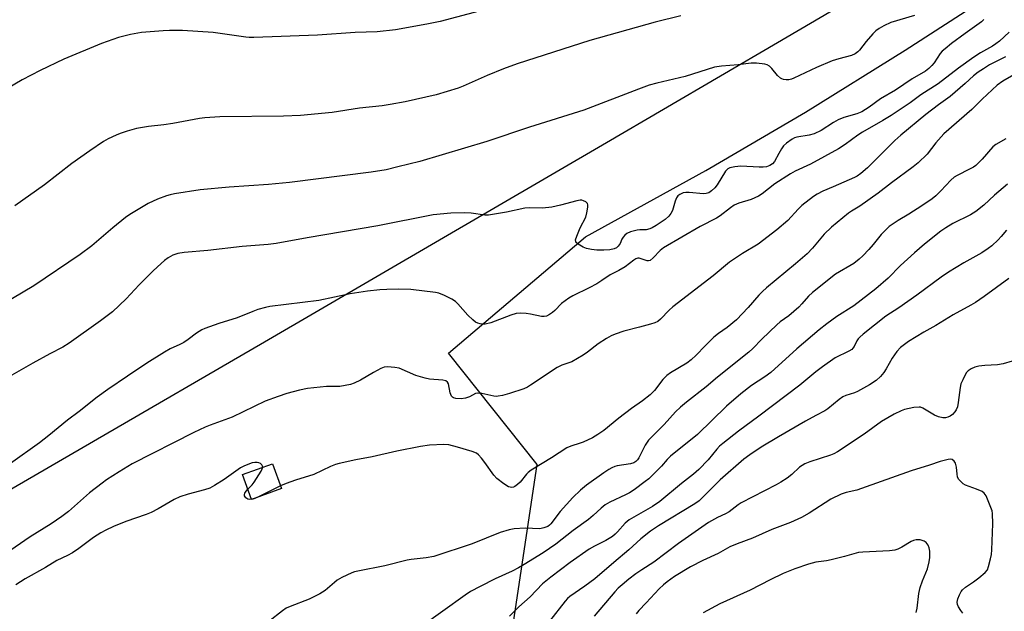
# Model space of a CAD drawing. Units: inches. Extents: x 1243769 to 1249769, y 561452 to 565453.
# Drawn here: x 1247162 to 1247483, y 561785 to 561979 of the extents above; entities that cross this region are included whole.
import ezdxf

# ---------------------------------------------------------------- set-up
doc = ezdxf.new("R2010")
doc.units = ezdxf.units.IN
doc.header["$MEASUREMENT"] = 0
for name, color, linetype in [('BLDG-Footprint', 5, 'Continuous'), ('NTRL-Farm Land', 3, 'Continuous'), ('NTRL-Trees', 3, 'Continuous'), ('Undefined', 1, 'Continuous')]:
    doc.layers.add(name, color=color, linetype=linetype)

msp = doc.modelspace()

# ---------------------------------------------------------------- linework, layer by layer
at = {"layer": 'BLDG-Footprint', "elevation": 576.41}
msp.add_lwpolyline([(1247247.53, 561825.53), (1247237.78, 561822), (1247234.84, 561830.12), (1247244.6, 561833.65)], close=True, dxfattribs=at)
at = {"layer": 'NTRL-Farm Land'}
msp.add_lwpolyline([(1247464.97, 562003.73), (1247409.28, 561971.02), (1247353.56, 561938.39), (1247297.8, 561905.82), (1247241.99, 561873.33), (1247186.15, 561840.9), (1247130.26, 561808.54)], dxfattribs=at)
at = {"layer": 'NTRL-Trees'}
msp.add_polyline3d([(1247500.2, 561617.17, 0), (1247476.33, 561605.34, 0), (1247446.69, 561590.65, 0), (1247438.08, 561514.26, 0), (1247471.44, 561472.29, 0), (1247542.57, 561452.38, 0), (1247278.11, 561452.41, 0), (1247206.92, 561495.87, 0), (1247204.6, 561572.36, 0), (1247237.95, 561637.99, 0), (1247258.39, 561688.41, 0), (1247258.93, 561689.74, 0), (1247266.49, 561735.96, 0), (1247322.57, 561777.65, 0), (1247330.93, 561833.37, 0), (1247301.97, 561869.77, 0), (1247346.67, 561907.69, 0), (1247385.95, 561929.36, 0), (1247418.46, 561948.32, 0), (1247450.96, 561968.64, 0), (1247511.91, 562007.92, 0)], dxfattribs=at)
at = {"layer": 'Undefined'}
for p, q in [((1247247.23, 561826.38, 566), (1247240, 561822.81, 566)), ((1247238.12, 561822.13, 566), (1247237.76, 561822.06, 566))]:
    msp.add_line(p, q, dxfattribs=at)
for points, elevation in [([(1247313.59, 561981.76), (1247299.24, 561977.89), (1247294.96, 561977.03), (1247284.68, 561975.26), (1247278.72, 561974.59), (1247271.56, 561974.32), (1247259.31, 561973.46), (1247238.46, 561972.7), (1247237.01, 561972.72), (1247235.85, 561972.83), (1247225.21, 561974.32), (1247215.24, 561974.96), (1247210.93, 561974.98), (1247208.89, 561974.9), (1247201.8, 561974.3), (1247198.3, 561973.73), (1247194.37, 561972.74), (1247188.75, 561970.72), (1247176.48, 561965.66), (1247168.74, 561961.97), (1247162.89, 561958.95), (1247152.17, 561952.64)], 578), ([(1247454.07, 561979.92), (1247446.35, 561977.63), (1247443.98, 561976.55), (1247442.5, 561975.7), (1247441.43, 561974.84), (1247440.42, 561973.89), (1247438.28, 561971.41), (1247436.12, 561968.61), (1247435.53, 561968.03), (1247434.65, 561967.4), (1247433.42, 561966.87), (1247429.34, 561965.79), (1247427.16, 561965.1), (1247422.01, 561962.94), (1247414.7, 561959.46), (1247413.89, 561959.14), (1247413.06, 561958.94), (1247412.18, 561958.93), (1247411.32, 561959.04), (1247410.78, 561959.21), (1247410.34, 561959.46), (1247409.34, 561960.35), (1247407.47, 561962.57), (1247406.69, 561963.37), (1247405.99, 561963.79), (1247405.16, 561964.01), (1247402.49, 561964.29), (1247400.71, 561964.34), (1247396.5, 561963.82), (1247391.02, 561963.38), (1247388.73, 561963.02), (1247379.23, 561959.98), (1247369.95, 561957.86), (1247367.48, 561957.15), (1247363.97, 561955.9), (1247346.17, 561949), (1247328.37, 561943.47), (1247314.5, 561938.75), (1247292.69, 561932.31), (1247285.52, 561930.47), (1247281.65, 561929.58), (1247276.72, 561928.76), (1247250.1, 561925.45), (1247243.3, 561924.74), (1247230.42, 561923.87), (1247221.03, 561923.06), (1247212.63, 561921.68), (1247211.19, 561921.38), (1247210.05, 561921.05), (1247207.07, 561919.92), (1247204, 561918.55), (1247198, 561915.01), (1247196.58, 561913.98), (1247192.47, 561910.61), (1247185.69, 561904.77), (1247181.79, 561901.89), (1247166.76, 561891.69), (1247153.2, 561883.7)], 574), ([(1247476.64, 561978.54), (1247475.85, 561977.78), (1247470.57, 561974.04), (1247466.06, 561970.71), (1247463.98, 561969.06), (1247463.1, 561968.29), (1247462.37, 561967.5), (1247460.41, 561964.46), (1247459.73, 561963.57), (1247458.7, 561962.58), (1247457.61, 561961.75), (1247453.28, 561959.2), (1247447.87, 561955.54), (1247442.98, 561952.71), (1247439.28, 561950.01), (1247436.79, 561948.46), (1247435.25, 561947.8), (1247431.02, 561946.58), (1247429.13, 561945.84), (1247427.61, 561945.02), (1247423.59, 561942.34), (1247421.34, 561941.27), (1247419.69, 561940.81), (1247415.66, 561940.19), (1247414.89, 561939.95), (1247414.15, 561939.58), (1247412.31, 561938.29), (1247411.29, 561937.34), (1247410.62, 561936.39), (1247409.72, 561934.88), (1247408.39, 561932.26), (1247407.66, 561931.5), (1247406.78, 561930.95), (1247405.74, 561930.57), (1247404.6, 561930.4), (1247403.4, 561930.4), (1247397.42, 561930.74), (1247395.45, 561930.55), (1247393.83, 561930.2), (1247393.14, 561929.86), (1247392.41, 561929.13), (1247389.6, 561924.61), (1247388.9, 561923.66), (1247387.85, 561922.7), (1247386.91, 561922.08), (1247386.03, 561921.79), (1247385.19, 561921.74), (1247380.54, 561922.12), (1247379.39, 561922.14), (1247378.55, 561922.01), (1247377.5, 561921.53), (1247376.82, 561921.02), (1247376.34, 561920.37), (1247375.94, 561919.32), (1247375.03, 561916.3), (1247374.56, 561915.28), (1247373.87, 561914.45), (1247372.64, 561913.32), (1247371.72, 561912.63), (1247369.73, 561911.35), (1247368.47, 561910.59), (1247367.72, 561910.24), (1247366.53, 561909.97), (1247364.38, 561909.97), (1247363.56, 561909.87), (1247361.39, 561909.27), (1247360.13, 561908.74), (1247359.51, 561908.24), (1247359.01, 561907.6), (1247358.59, 561906.88), (1247357.98, 561905.51), (1247357.4, 561904.63), (1247356.82, 561904.11), (1247356.06, 561903.76), (1247354.67, 561903.47), (1247352.67, 561903.3), (1247350.35, 561903.32), (1247348.65, 561903.51), (1247347, 561903.88), (1247345.95, 561904.27), (1247344.28, 561905.29), (1247343.59, 561905.99), (1247343.5, 561906.19), (1247343.46, 561906.66), (1247343.84, 561907.95), (1247344.98, 561910.64), (1247346.77, 561914.12), (1247347.13, 561915.56), (1247347.41, 561917.32), (1247347.43, 561918.14), (1247347.3, 561918.6), (1247347.17, 561918.79), (1247346.79, 561919.1), (1247346.07, 561919.45), (1247345.54, 561919.59), (1247344.99, 561919.63), (1247343.86, 561919.45), (1247338.52, 561918.02), (1247335.73, 561917.37), (1247332.67, 561917.08), (1247328.32, 561917.13), (1247326.89, 561917.02), (1247320.89, 561915.76), (1247315.08, 561914.73), (1247313.8, 561914.71), (1247309.37, 561915.41), (1247307.36, 561915.5), (1247302.78, 561915.44), (1247296.99, 561914.86), (1247278.99, 561911.31), (1247255.84, 561907.31), (1247245.82, 561905.46), (1247243.16, 561905.16), (1247234.72, 561904.54), (1247223.48, 561903.26), (1247215.73, 561902.52), (1247213.73, 561902.2), (1247212.1, 561901.67), (1247210.55, 561900.83), (1247209.4, 561899.95), (1247207.02, 561897.87), (1247205.52, 561896.47), (1247201.1, 561892.04), (1247196.82, 561887.46), (1247192.39, 561883.17), (1247188.51, 561880.24), (1247178.25, 561872.97), (1247176.13, 561871.72), (1247171.9, 561869.54), (1247166.41, 561866.48), (1247158.06, 561861.62)], 572), ([(1247377.76, 561979.76), (1247369.42, 561977.71), (1247348.06, 561971.75), (1247324.41, 561964.14), (1247319.95, 561962.45), (1247314.64, 561960.31), (1247306.81, 561956.86), (1247305.2, 561956.24), (1247297.95, 561954.03), (1247287.89, 561951.78), (1247282.94, 561950.81), (1247280.4, 561950.43), (1247272.99, 561949.65), (1247264.04, 561948.29), (1247253.73, 561947.29), (1247248.14, 561947.09), (1247227.45, 561946.88), (1247222.49, 561946.5), (1247220.74, 561946.25), (1247212.08, 561944.67), (1247209.12, 561944.24), (1247204.18, 561943.72), (1247202.16, 561943.4), (1247200.17, 561943), (1247197.12, 561942.12), (1247194.89, 561941.37), (1247193.56, 561940.82), (1247190.96, 561939.61), (1247189.48, 561938.74), (1247184.95, 561935.7), (1247179.15, 561931.58), (1247170.24, 561924.66), (1247160.5, 561917.74)], 576), ([(1247484.89, 561974.43), (1247481.77, 561971.54), (1247480.58, 561970.61), (1247479.46, 561969.9), (1247475.58, 561967.68), (1247473.41, 561966.31), (1247468.39, 561962.71), (1247461.75, 561957.62), (1247456.1, 561954.04), (1247452.58, 561951.35), (1247446.38, 561947.26), (1247443.7, 561945.62), (1247437.07, 561941.87), (1247435.58, 561940.85), (1247431.45, 561937.76), (1247429.2, 561936.36), (1247420.08, 561931.4), (1247415.09, 561929.07), (1247413.61, 561928.28), (1247408.44, 561924.95), (1247404.28, 561921.72), (1247403.09, 561920.92), (1247400.69, 561919.83), (1247396.67, 561918.65), (1247395.22, 561917.97), (1247394.02, 561917.18), (1247390.61, 561914.54), (1247389.41, 561913.73), (1247384.1, 561911.03), (1247372.16, 561904.09), (1247371.07, 561903.23), (1247368.78, 561900.78), (1247367.75, 561900.01), (1247367.3, 561899.86), (1247366.82, 561899.87), (1247364.24, 561900.69), (1247363.79, 561900.7), (1247363.16, 561900.48), (1247362.45, 561900.03), (1247359.6, 561897.86), (1247357.52, 561896.67), (1247354.75, 561895.3), (1247352.06, 561893.42), (1247350.37, 561892.37), (1247347.89, 561891.01), (1247342.51, 561888.38), (1247341.25, 561887.67), (1247338.86, 561885.88), (1247336.71, 561883.66), (1247335.93, 561882.96), (1247335, 561882.31), (1247334.01, 561881.81), (1247333.2, 561881.64), (1247332.38, 561881.66), (1247328.77, 561882.45), (1247327.36, 561882.67), (1247325.59, 561882.72), (1247324.12, 561882.63), (1247322.3, 561882.14), (1247315.82, 561879.63), (1247313.99, 561879.18), (1247313.05, 561879.14), (1247312.28, 561879.25), (1247311.54, 561879.47), (1247310.84, 561879.85), (1247309.98, 561880.56), (1247308.34, 561882.13), (1247305.08, 561885.8), (1247304.26, 561886.6), (1247303.07, 561887.37), (1247300.73, 561888.5), (1247298.88, 561889.28), (1247297.77, 561889.55), (1247289.68, 561890.44), (1247285.64, 561890.63), (1247281.91, 561890.54), (1247279.61, 561890.39), (1247275.58, 561889.91), (1247269.91, 561889.05), (1247259.68, 561886.91), (1247243.73, 561884.98), (1247242.3, 561884.67), (1247239.76, 561883.94), (1247238.12, 561883.35), (1247233.08, 561881.27), (1247227.07, 561879.43), (1247222.48, 561877.78), (1247221.49, 561877.28), (1247219.84, 561876.26), (1247217.1, 561874.14), (1247215.67, 561873.21), (1247214.38, 561872.55), (1247211.16, 561871.09), (1247209.35, 561870.06), (1247203.55, 561866.45), (1247197.27, 561862.26), (1247190.86, 561857.83), (1247187.38, 561855.31), (1247181.53, 561850.68), (1247177.7, 561847.86), (1247171.61, 561842.87), (1247168.55, 561840.51), (1247159.13, 561833.77)], 570), ([(1247483.66, 561966.46), (1247478.52, 561963.75), (1247476.49, 561962.54), (1247474.83, 561961.41), (1247473.23, 561960.17), (1247470.5, 561957.66), (1247465.66, 561953.44), (1247461.9, 561950.8), (1247457.7, 561947.61), (1247449.58, 561940.82), (1247447.66, 561939.08), (1247438.74, 561930.23), (1247436.52, 561928.36), (1247435.34, 561927.52), (1247434.48, 561927.05), (1247427.48, 561923.94), (1247424.13, 561922.56), (1247422.28, 561921.62), (1247421.05, 561920.81), (1247417.31, 561917.91), (1247416.08, 561916.68), (1247412.73, 561913.04), (1247409.13, 561909.94), (1247403, 561905.34), (1247397.96, 561902.22), (1247393.67, 561899.39), (1247388.35, 561894.9), (1247375.22, 561884.88), (1247373.94, 561883.71), (1247371.16, 561880.78), (1247370.3, 561880.09), (1247369.33, 561879.61), (1247367.95, 561879.18), (1247364.29, 561878.17), (1247359.16, 561876.9), (1247356.39, 561875.95), (1247355.04, 561875.4), (1247353.51, 561874.53), (1247350.8, 561872.77), (1247347.38, 561870), (1247345.95, 561869.03), (1247342.22, 561866.92), (1247338.95, 561865.79), (1247337.43, 561865.07), (1247328.77, 561859.26), (1247327.8, 561858.67), (1247326.56, 561858.05), (1247321.9, 561856.53), (1247319.65, 561855.95), (1247318.23, 561855.67), (1247317.66, 561855.63), (1247316.81, 561855.71), (1247312.86, 561856.58), (1247311.51, 561856.7), (1247310.76, 561856.51), (1247308.82, 561855.51), (1247307.5, 561855.02), (1247306.11, 561854.85), (1247304.42, 561854.92), (1247303.66, 561855.11), (1247303.26, 561855.36), (1247302.95, 561855.7), (1247302.71, 561856.19), (1247302.56, 561856.75), (1247302, 561859.67), (1247301.68, 561860.29), (1247301.17, 561860.69), (1247300.14, 561860.94), (1247295.82, 561861.28), (1247294.41, 561861.51), (1247291.39, 561862.41), (1247285.86, 561864.79), (1247284.45, 561865.08), (1247282.14, 561865.25), (1247281.01, 561865.12), (1247279.93, 561864.68), (1247277.54, 561863.44), (1247273.25, 561860.93), (1247271.2, 561859.92), (1247270.01, 561859.49), (1247268.28, 561859.12), (1247266.52, 561858.87), (1247262.24, 561858.86), (1247255.99, 561858.21), (1247253.37, 561857.66), (1247249.25, 561856.51), (1247246.45, 561855.58), (1247242.24, 561854.02), (1247231.45, 561848.88), (1247224.2, 561846.28), (1247222.57, 561845.62), (1247218.89, 561843.83), (1247198.75, 561833.57), (1247194.52, 561831.01), (1247190.4, 561828.34), (1247188.99, 561827.34), (1247184.91, 561824.16), (1247178.02, 561818.08), (1247175.82, 561816.38), (1247172.38, 561814.08), (1247165.48, 561809.77), (1247155.77, 561803.01)], 568), ([(1247490.53, 561962.95), (1247482.87, 561958.45), (1247481.01, 561957.19), (1247476.13, 561952.65), (1247472.78, 561949.21), (1247463.56, 561941.26), (1247460.94, 561938.39), (1247458.13, 561934.7), (1247455.22, 561931.87), (1247453.62, 561930.57), (1247446.57, 561925.33), (1247442.21, 561921.96), (1247436.21, 561917.67), (1247433.49, 561916.07), (1247432.47, 561915.39), (1247427, 561910.82), (1247424.59, 561908.56), (1247420.8, 561904), (1247419.03, 561902.17), (1247415.18, 561898.82), (1247405.72, 561891), (1247404.42, 561889.84), (1247403.24, 561888.6), (1247399.75, 561884.59), (1247395.92, 561880.57), (1247392.95, 561878.09), (1247390.03, 561876.12), (1247388.54, 561874.97), (1247385.68, 561872.08), (1247382.84, 561869.04), (1247381.14, 561867.51), (1247379.7, 561866.51), (1247374.39, 561863.29), (1247373.22, 561862.45), (1247371.95, 561861.12), (1247369.2, 561857.5), (1247367.74, 561856.12), (1247365.29, 561854.17), (1247361.75, 561851.68), (1247357.57, 561848.48), (1247352.65, 561844.45), (1247350.72, 561843.13), (1247348.93, 561842.1), (1247345.97, 561840.69), (1247344.95, 561840.31), (1247341.93, 561839.42), (1247340.59, 561838.85), (1247335.6, 561835.62), (1247328.96, 561831.52), (1247328.01, 561830.81), (1247327.47, 561830.29), (1247325.39, 561827.62), (1247324.56, 561826.85), (1247323.67, 561826.22), (1247323.19, 561826.01), (1247322.66, 561825.94), (1247322.11, 561825.99), (1247321.58, 561826.16), (1247320.09, 561827.05), (1247317.73, 561828.8), (1247316.75, 561829.91), (1247313.81, 561834.08), (1247312.74, 561835.47), (1247311.79, 561836.54), (1247311.11, 561837.05), (1247309.75, 561837.6), (1247304.94, 561839.06), (1247302.1, 561839.76), (1247300.5, 561839.92), (1247295.75, 561839.69), (1247292.81, 561839.26), (1247285.19, 561837.76), (1247277.09, 561835.92), (1247271.81, 561834.89), (1247266.29, 561833.69), (1247265.15, 561833.36), (1247263.5, 561832.71), (1247258.04, 561830.14), (1247252.11, 561828.3), (1247249.01, 561827.18), (1247247.23, 561826.38)], 566), ([(1247484.84, 561894.12), (1247476.76, 561888.17), (1247473.89, 561886.26), (1247472.38, 561885.37), (1247466.6, 561882.28), (1247461, 561878.73), (1247457.07, 561876.52), (1247452.05, 561873.49), (1247449.51, 561871.52), (1247448.29, 561870.23), (1247446.69, 561868.07), (1247444.8, 561864.59), (1247444.04, 561863.42), (1247442.98, 561862.13), (1247441.52, 561860.84), (1247439.36, 561859.43), (1247435.45, 561857.23), (1247434.46, 561856.81), (1247431.65, 561855.9), (1247430.68, 561855.45), (1247429.5, 561854.64), (1247425.7, 561851.6), (1247424.75, 561850.94), (1247421.89, 561849.33), (1247418.5, 561847.53), (1247409.64, 561842.42), (1247403.96, 561839.04), (1247400.29, 561836.6), (1247398.38, 561835.1), (1247390.62, 561828.42), (1247385.01, 561822.7), (1247383.74, 561821.57), (1247382.34, 561820.61), (1247370.56, 561813.4), (1247367.93, 561811.68), (1247364.73, 561809.1), (1247360.87, 561805.51), (1247355.89, 561801.44), (1247349.7, 561796.13), (1247346.44, 561793.69), (1247341.6, 561790.37), (1247340.79, 561789.63), (1247340.06, 561788.8), (1247334.9, 561782.25)], 558), ([(1247485.88, 561867.1), (1247483, 561866.28), (1247481.1, 561865.95), (1247476.96, 561865.67), (1247475.03, 561865.45), (1247473.71, 561865.14), (1247472.47, 561864.56), (1247471.55, 561863.98), (1247470.97, 561863.42), (1247470.51, 561862.67), (1247469.75, 561861.05), (1247469.17, 561859.67), (1247468.87, 561858.53), (1247468.32, 561853.57), (1247468.02, 561852.18), (1247467.62, 561851.25), (1247467.16, 561850.55), (1247466.37, 561849.73), (1247465.69, 561849.2), (1247464.93, 561848.82), (1247464.11, 561848.63), (1247463.26, 561848.66), (1247461.84, 561848.98), (1247460.51, 561849.54), (1247456.79, 561851.74), (1247456.03, 561852.06), (1247455.5, 561852.15), (1247453.85, 561851.98), (1247450.78, 561851.31), (1247449.71, 561850.91), (1247447.37, 561849.77), (1247445.3, 561848.67), (1247443.25, 561847.45), (1247437.57, 561843.33), (1247428.87, 561837.55), (1247427.68, 561836.91), (1247426.66, 561836.47), (1247419.89, 561834.26), (1247418.24, 561833.59), (1247416.56, 561832.47), (1247413.96, 561830.18), (1247412.47, 561828.96), (1247410.39, 561827.6), (1247408.93, 561826.77), (1247397.43, 561820.84), (1247396.49, 561820.22), (1247393.54, 561817.95), (1247392.33, 561817.31), (1247389.74, 561816.15), (1247386.78, 561814.49), (1247377.02, 561807.57), (1247368.97, 561801.56), (1247365.03, 561799.07), (1247363.16, 561797.72), (1247360.86, 561795.98), (1247358.62, 561794.12), (1247357.33, 561792.99), (1247356.21, 561791.84), (1247349.57, 561783.94)], 556), ([(1247241.4, 561832.49), (1247241.35, 561832.89), (1247241.13, 561833.27), (1247240.62, 561833.74), (1247240.16, 561833.96), (1247239.63, 561834.07), (1247238.8, 561834.09), (1247237.95, 561833.93), (1247237.1, 561833.63), (1247235.18, 561832.81), (1247234.13, 561832.26), (1247228.82, 561828.47), (1247225.61, 561826.53), (1247224.09, 561825.7), (1247222.35, 561825.1), (1247217.06, 561823.74), (1247214.4, 561822.84), (1247212.52, 561821.95), (1247207.3, 561818.92), (1247204.97, 561817.68), (1247203.39, 561817.07), (1247196.69, 561814.79), (1247192.71, 561813.12), (1247190.24, 561812), (1247188.56, 561811.11), (1247186.18, 561809.56), (1247181.43, 561806.01), (1247179.36, 561804.61), (1247177.71, 561803.7), (1247174.27, 561802.05), (1247170.57, 561799.84), (1247163.89, 561796.05), (1247160.83, 561794.13)], 566), ([(1247469.75, 561784.86), (1247469.09, 561785.77), (1247468.39, 561786.99), (1247468.06, 561787.73), (1247467.95, 561788.5), (1247468.18, 561789.57), (1247468.69, 561790.9), (1247469.21, 561791.91), (1247469.67, 561792.51), (1247470.7, 561793.4), (1247473.27, 561795.07), (1247475.04, 561796.44), (1247477.05, 561798.17), (1247477.79, 561799.06), (1247478.22, 561800.1), (1247478.84, 561802.64), (1247479.12, 561804.07), (1247479.24, 561805.51), (1247479.62, 561814.06), (1247479.5, 561817.4), (1247479.34, 561818.23), (1247478.97, 561819.34), (1247477.39, 561823.15), (1247476.77, 561824.08), (1247476.1, 561824.56), (1247474.23, 561825.37), (1247470.64, 561826.67), (1247469.93, 561827.1), (1247469.11, 561827.81), (1247468.42, 561828.63), (1247468.1, 561829.37), (1247467.96, 561830.2), (1247467.75, 561832.55), (1247467.4, 561833.84), (1247466.93, 561834.5), (1247466.32, 561834.98), (1247465.84, 561835.12), (1247465.02, 561835.06), (1247462.42, 561834.38), (1247458.92, 561833.18), (1247452.98, 561831.34), (1247436.75, 561825.52), (1247435.16, 561825.06), (1247431.75, 561824.29), (1247430.13, 561823.67), (1247426.68, 561822.03), (1247419.63, 561817.48), (1247417.14, 561816.05), (1247413.56, 561814.52), (1247407.52, 561812.15), (1247401.2, 561809.36), (1247396.15, 561807.48), (1247393.73, 561806.48), (1247389.92, 561804.33), (1247385, 561802.03), (1247381, 561799.98), (1247375.69, 561796.82), (1247373.33, 561795.16), (1247372.13, 561794.16), (1247370.75, 561792.8), (1247366.51, 561788.22), (1247364.12, 561785.8), (1247363.19, 561784.7)], 554), ([(1247236.57, 561825.34), (1247237.94, 561826.71), (1247238.65, 561827.62), (1247240.88, 561831.19), (1247241.26, 561831.95), (1247241.4, 561832.49)], 566), ([(1247237.76, 561822.06), (1247237, 561822.02), (1247236.52, 561822.12), (1247235.91, 561822.54), (1247235.5, 561823.13), (1247235.4, 561823.56), (1247235.53, 561824.02), (1247235.99, 561824.7), (1247236.57, 561825.34)], 566), ([(1247240, 561822.81), (1247238.86, 561822.32), (1247238.12, 561822.13)], 566), ([(1247454.52, 561785.13), (1247454.88, 561786.53), (1247455.48, 561791.26), (1247455.91, 561793.21), (1247456.59, 561795.4), (1247458.26, 561799.35), (1247458.85, 561801.6), (1247459.06, 561803.04), (1247459.04, 561805.11), (1247458.86, 561806.25), (1247458.5, 561807.03), (1247457.84, 561807.94), (1247457.2, 561808.42), (1247455.9, 561808.77), (1247455.07, 561808.83), (1247454.53, 561808.78), (1247453.74, 561808.58), (1247452.97, 561808.26), (1247449.89, 561806.42), (1247448.62, 561805.81), (1247447.57, 561805.43), (1247445.82, 561805.21), (1247437.21, 561804.81), (1247435.75, 561804.66), (1247431.16, 561803.36), (1247426.8, 561802.3), (1247425.33, 561801.99), (1247421.85, 561801.5), (1247419.39, 561800.86), (1247414.94, 561799.33), (1247411.19, 561797.83), (1247406.93, 561795.81), (1247400.46, 561792.4), (1247390.48, 561787.93), (1247385.05, 561784.95)], 552)]:
    msp.add_lwpolyline(points, dxfattribs=dict(at, elevation=elevation))
for points in [[(1247483.8, 561939.67, 564), (1247480.52, 561937.79, 564), (1247479.59, 561937.08, 564), (1247476.11, 561933.05, 564), (1247473.99, 561930.97, 564), (1247473.28, 561930.45, 564), (1247472, 561929.72, 564), (1247467.99, 561927.73, 564), (1247466.96, 561927.14, 564), (1247465.85, 561926.2, 564), (1247462.64, 561922.68, 564), (1247460.96, 561921.07, 564), (1247459.84, 561920.13, 564), (1247456.44, 561917.74, 564), (1247452.13, 561915.06, 564), (1247448.67, 561913.03, 564), (1247445.77, 561911.06, 564), (1247444.73, 561910.1, 564), (1247443.16, 561908.47, 564), (1247440.55, 561905.23, 564), (1247439.14, 561903.6, 564), (1247437.16, 561901.51, 564), (1247435.93, 561900.36, 564), (1247434.18, 561899.03, 564), (1247428.22, 561895.45, 564), (1247420.74, 561889.48, 564), (1247419.44, 561888.29, 564), (1247417.29, 561885.82, 564), (1247416.28, 561884.78, 564), (1247413.07, 561881.94, 564), (1247410.23, 561879.91, 564), (1247409.16, 561879.01, 564), (1247404.27, 561874.34, 564), (1247401.26, 561871.24, 564), (1247400.01, 561870.07, 564), (1247389.72, 561861.91, 564), (1247386.02, 561858.78, 564), (1247379.63, 561853.72, 564), (1247377.72, 561852.13, 564), (1247376.1, 561850.54, 564), (1247372.31, 561846.42, 564), (1247367.2, 561841.29, 564), (1247366.16, 561839.75, 564), (1247364.11, 561835.61, 564), (1247363.65, 561834.95, 564), (1247363.11, 561834.41, 564), (1247362.41, 561833.97, 564), (1247361.36, 561833.58, 564), (1247357.03, 561832.93, 564), (1247356.25, 561832.72, 564), (1247355.29, 561832.34, 564), (1247354.32, 561831.8, 564), (1247352.68, 561830.68, 564), (1247347.04, 561826.62, 564), (1247345.02, 561825, 564), (1247342.6, 561822.6, 564), (1247338.46, 561818.07, 564), (1247335.4, 561814, 564), (1247334.99, 561813.58, 564), (1247334.42, 561813.16, 564), (1247333.13, 561812.68, 564), (1247331.75, 561812.43, 564), (1247326.99, 561812.58, 564), (1247323.45, 561812.38, 564), (1247321.74, 561812.13, 564), (1247318.83, 561811.24, 564), (1247309.67, 561807.51, 564), (1247297.21, 561803.42, 564), (1247294.71, 561802.89, 564), (1247289.83, 561802.42, 564), (1247288.51, 561802.22, 564), (1247281.2, 561800.38, 564), (1247272.47, 561798.61, 564), (1247271.32, 561798.33, 564), (1247270.49, 561798.03, 564), (1247267.25, 561796.51, 564), (1247265.7, 561795.65, 564), (1247264.8, 561794.94, 564), (1247261.78, 561792.3, 564), (1247260.01, 561791.23, 564), (1247256.56, 561789.48, 564), (1247250.34, 561787.08, 564), (1247249.03, 561786.48, 564), (1247247.82, 561785.65, 564), (1247243.4, 561782.19, 564)], [(1247484.37, 561924.85, 562), (1247480.11, 561921.22, 562), (1247476.62, 561918.05, 562), (1247474.08, 561915.98, 562), (1247472.28, 561914.9, 562), (1247466.51, 561911.99, 562), (1247464.29, 561910.65, 562), (1247462.64, 561909.51, 562), (1247457.31, 561905.3, 562), (1247453.98, 561902.46, 562), (1247449.45, 561898.31, 562), (1247445.42, 561894.21, 562), (1247441.4, 561890.75, 562), (1247434.2, 561885.18, 562), (1247428.71, 561881.64, 562), (1247425.43, 561879.33, 562), (1247422.95, 561877.33, 562), (1247415.59, 561871.08, 562), (1247407.12, 561863.4, 562), (1247405.16, 561861.95, 562), (1247400.85, 561859.16, 562), (1247397.32, 561856.49, 562), (1247392.7, 561852.38, 562), (1247383.21, 561843.15, 562), (1247374.37, 561836.07, 562), (1247373.29, 561835.01, 562), (1247371.46, 561832.89, 562), (1247368.63, 561829.97, 562), (1247367.37, 561828.76, 562), (1247366.2, 561827.83, 562), (1247362.58, 561825.18, 562), (1247361.06, 561824.2, 562), (1247359.69, 561823.49, 562), (1247354.63, 561821.14, 562), (1247353.13, 561820.24, 562), (1247351.77, 561819.18, 562), (1247349.17, 561816.73, 562), (1247347.69, 561815.48, 562), (1247342.68, 561811.88, 562), (1247337.01, 561807.45, 562), (1247332.86, 561804.62, 562), (1247326.66, 561800.73, 562), (1247324.82, 561799.66, 562), (1247322.73, 561798.61, 562), (1247317.27, 561796.09, 562), (1247312.29, 561793.63, 562), (1247309.22, 561791.91, 562), (1247307.47, 561790.8, 562), (1247292.88, 561780.36, 562)], [(1247484.01, 561909.85, 560), (1247482.35, 561907.78, 560), (1247481.36, 561906.74, 560), (1247479.27, 561904.76, 560), (1247478.09, 561903.83, 560), (1247476, 561902.49, 560), (1247470.16, 561899.19, 560), (1247465.12, 561896.15, 560), (1247462.77, 561894.55, 560), (1247454.8, 561888.68, 560), (1247448.89, 561884.5, 560), (1247444.68, 561881.8, 560), (1247437.29, 561875.93, 560), (1247436.2, 561874.98, 560), (1247435.67, 561874.37, 560), (1247435.23, 561873.72, 560), (1247434.37, 561871.87, 560), (1247433.92, 561871.3, 560), (1247433.53, 561870.96, 560), (1247432.55, 561870.37, 560), (1247428.1, 561868.17, 560), (1247423.96, 561865.27, 560), (1247421.88, 561863.67, 560), (1247416.61, 561859.27, 560), (1247403.23, 561849.15, 560), (1247396.62, 561844.29, 560), (1247391.53, 561840.3, 560), (1247390.44, 561839.36, 560), (1247389.52, 561838.39, 560), (1247386.7, 561834.96, 560), (1247383.67, 561831.78, 560), (1247381.92, 561830.29, 560), (1247377.98, 561827.22, 560), (1247370.99, 561821.27, 560), (1247368.57, 561819.64, 560), (1247360.92, 561815.3, 560), (1247359.6, 561814.2, 560), (1247357.1, 561811.37, 560), (1247356.34, 561810.62, 560), (1247355.49, 561809.93, 560), (1247353.34, 561808.58, 560), (1247349.59, 561806.74, 560), (1247347.86, 561805.73, 560), (1247341.7, 561801.4, 560), (1247335.37, 561796.68, 560), (1247332.7, 561794.42, 560), (1247328.6, 561790.25, 560), (1247324.94, 561786.93, 560), (1247321.87, 561783.94, 560)]]:
    msp.add_polyline3d(points, dxfattribs=at)

doc.saveas('drawing.dxf')
